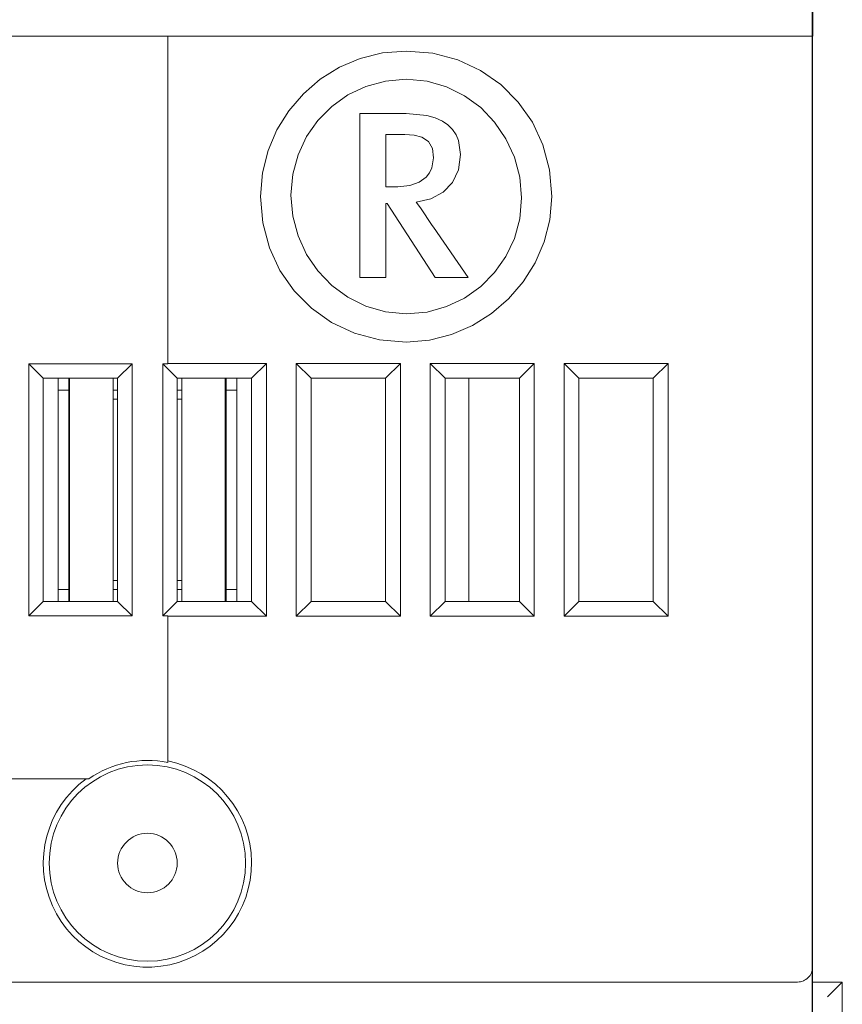
# Model space of a CAD drawing. Extents: x -1 to 406, y 0 to 160.
# Drawn here: x 378 to 406, y 34 to 67 of the extents above; entities that cross this region are included whole.
import ezdxf

# ---------------------------------------------------------------- set-up
doc = ezdxf.new("R2010")
doc.units = 0
doc.layers.add('schrack-others', color=2, linetype='Continuous', lineweight=13)
doc.layers.add('schrack-outline', color=1, linetype='Continuous', lineweight=25)
doc.layers.add('schrack-symbol', color=7, linetype='Continuous')
doc.layers.add('schrack-terminal', color=7, linetype='Continuous')
doc.styles.add('styl', font='simplex_.ttf')

# ---------------------------------------------------------------- blocks, each defined once
blk = doc.blocks.new('c_si114050--_v')
at = {"layer": 'schrack-others', "ltscale": 0.148682}
blk.add_line((377.088401, 66.300003), (383.035667, 66.300003), dxfattribs=at)
at = {"layer": 'schrack-others'}
for p, q in [((404.200004, 66.300003), (383.035667, 66.300003)), ((404.200004, 34.5), (360.349998, 34.5))]:
    blk.add_line(p, q, dxfattribs=at)
at = {"layer": 'schrack-others', "ltscale": 0.007394}
blk.add_line((383.035667, 66.004226), (383.035667, 66.300003), dxfattribs=at)
at = {"layer": 'schrack-others', "ltscale": 0.0125}
blk.add_line((404.200004, 66.300003), (404.700004, 66.300003), dxfattribs=at)
at = {"layer": 'schrack-others', "ltscale": 0.076307}
blk.add_line((383.035667, 62.95195), (383.035667, 66.004226), dxfattribs=at)
at = {"layer": 'schrack-others', "ltscale": 0.019362}
blk.add_line((389.503257, 65.555191), (390.255088, 65.741104), dxfattribs=at)
at = {"layer": 'schrack-others', "ltscale": 0.01986}
blk.add_line((390.255088, 65.741104), (391.046897, 65.805343), dxfattribs=at)
at = {"layer": 'schrack-others', "ltscale": 0.022485}
for p, q in [((391.046897, 65.805343), (391.943016, 65.728591)), ((395.862876, 61.808731), (395.939659, 60.912612))]:
    blk.add_line(p, q, dxfattribs=at)
at = {"layer": 'schrack-others', "ltscale": 0.02164}
blk.add_line((391.943016, 65.728591), (392.779624, 65.506515), dxfattribs=at)
at = {"layer": 'schrack-others', "ltscale": 0.018875}
for p, q in [((388.160423, 64.859207), (388.801597, 65.257827)), ((386.701438, 63.157821), (387.10012, 63.798996))]:
    blk.add_line(p, q, dxfattribs=at)
at = {"layer": 'schrack-others', "ltscale": 0.019052}
blk.add_line((388.801597, 65.257827), (389.503257, 65.555191), dxfattribs=at)
at = {"layer": 'schrack-others', "ltscale": 0.021081}
blk.add_line((392.779624, 65.506515), (393.544456, 65.151382), dxfattribs=at)
at = {"layer": 'schrack-others', "ltscale": 0.020767}
for p, q in [((393.544456, 65.151382), (394.225242, 64.67543)), ((394.809715, 64.090957), (395.285667, 63.410171))]:
    blk.add_line(p, q, dxfattribs=at)
at = {"layer": 'schrack-others', "ltscale": 0.018797}
for p, q in [((387.589866, 64.369522), (388.160423, 64.859207)), ((387.10012, 63.798996), (387.589866, 64.369522))]:
    blk.add_line(p, q, dxfattribs=at)
at = {"layer": 'schrack-others', "ltscale": 0.016744}
blk.add_line((389.690147, 64.615676), (389.085838, 64.326889), dxfattribs=at)
at = {"layer": 'schrack-others', "ltscale": 0.017047}
blk.add_line((390.347435, 64.797103), (389.690147, 64.615676), dxfattribs=at)
at = {"layer": 'schrack-others', "ltscale": 0.017557}
for p, q in [((391.046897, 64.86), (390.347435, 64.797103)), ((391.046836, 56.965225), (391.746299, 57.028152))]:
    blk.add_line(p, q, dxfattribs=at)
at = {"layer": 'schrack-others', "ltscale": 0.017563}
for p, q in [((391.746299, 64.793808), (391.046897, 64.86)), ((390.347435, 57.031417), (391.046836, 56.965225))]:
    blk.add_line(p, q, dxfattribs=at)
at = {"layer": 'schrack-others', "ltscale": 0.017104}
for p, q in [((392.403526, 64.603714), (391.746299, 64.793808)), ((389.690208, 57.221542), (390.347435, 57.031417))]:
    blk.add_line(p, q, dxfattribs=at)
at = {"layer": 'schrack-others', "ltscale": 0.016882}
for p, q in [((393.007835, 64.302322), (392.403526, 64.603714)), ((389.085899, 57.522903), (389.690208, 57.221542))]:
    blk.add_line(p, q, dxfattribs=at)
at = {"layer": 'schrack-others', "ltscale": 0.020664}
blk.add_line((394.225242, 64.67543), (394.809715, 64.090957), dxfattribs=at)
at = {"layer": 'schrack-others', "ltscale": 0.016595}
blk.add_line((389.085838, 64.326889), (388.545188, 63.941757), dxfattribs=at)
at = {"layer": 'schrack-others', "ltscale": 0.016814}
blk.add_line((393.548484, 63.902298), (393.007835, 64.302322), dxfattribs=at)
at = {"layer": 'schrack-others', "ltscale": 0.016558}
for p, q in [((388.545188, 63.941757), (388.078819, 63.47145)), ((393.548545, 57.883468), (394.014915, 58.353775))]:
    blk.add_line(p, q, dxfattribs=at)
at = {"layer": 'schrack-others', "ltscale": 0.01684}
blk.add_line((394.014915, 63.416305), (393.548484, 63.902298), dxfattribs=at)
at = {"layer": 'schrack-others', "ltscale": 0.001511}
blk.add_line((389.486595, 63.641342), (389.486595, 63.701767), dxfattribs=at)
at = {"layer": 'schrack-others', "ltscale": 0.000349}
blk.add_line((389.486595, 63.701767), (389.500572, 63.701767), dxfattribs=at)
at = {"layer": 'schrack-others', "ltscale": 0.003213}
blk.add_line((389.486595, 63.512832), (389.486595, 63.641342), dxfattribs=at)
at = {"layer": 'schrack-others', "ltscale": 0.019154}
blk.add_line((389.500572, 63.701767), (390.266746, 63.701767), dxfattribs=at)
at = {"layer": 'schrack-others', "ltscale": 0.012144}
blk.add_line((390.266746, 63.701767), (390.752525, 63.701767), dxfattribs=at)
at = {"layer": 'schrack-others', "ltscale": 0.004468}
blk.add_line((390.752525, 63.701767), (390.931236, 63.701767), dxfattribs=at)
at = {"layer": 'schrack-others', "ltscale": 0.001949}
blk.add_line((390.931236, 63.701767), (391.009178, 63.701767), dxfattribs=at)
at = {"layer": 'schrack-others', "ltscale": 0.000943}
blk.add_line((391.009178, 63.701767), (391.046897, 63.701767), dxfattribs=at)
at = {"layer": 'schrack-others', "ltscale": 0.017283}
blk.add_line((391.046897, 63.701767), (391.735313, 63.638626), dxfattribs=at)
at = {"layer": 'schrack-others', "ltscale": 0.007407}
blk.add_line((391.735313, 63.638626), (392.020774, 63.559341), dxfattribs=at)
at = {"layer": 'schrack-others', "ltscale": 0.016618}
for p, q in [((388.078819, 63.47145), (387.697471, 62.927017)), ((394.014915, 58.353775), (394.396263, 58.898239))]:
    blk.add_line(p, q, dxfattribs=at)
at = {"layer": 'schrack-others', "ltscale": 0.007695}
blk.add_line((389.486595, 63.205032), (389.486595, 63.512832), dxfattribs=at)
at = {"layer": 'schrack-others', "ltscale": 0.006609}
blk.add_line((392.020774, 63.559341), (392.26168, 63.450485), dxfattribs=at)
at = {"layer": 'schrack-others', "ltscale": 0.005684}
blk.add_line((392.26168, 63.450485), (392.449485, 63.322311), dxfattribs=at)
at = {"layer": 'schrack-others', "ltscale": 0.005351}
blk.add_line((392.449485, 63.322311), (392.600669, 63.170822), dxfattribs=at)
at = {"layer": 'schrack-others', "ltscale": 0.016924}
blk.add_line((394.396263, 62.856979), (394.014915, 63.416305), dxfattribs=at)
at = {"layer": 'schrack-others', "ltscale": 0.021082}
blk.add_line((395.285667, 63.410171), (395.640831, 62.64534), dxfattribs=at)
at = {"layer": 'schrack-others', "ltscale": 0.191299}
blk.add_line((383.035667, 55.300003), (383.035667, 62.95195), dxfattribs=at)
at = {"layer": 'schrack-others', "ltscale": 0.01905}
blk.add_line((386.404014, 62.456253), (386.701438, 63.157821), dxfattribs=at)
at = {"layer": 'schrack-others', "ltscale": 0.016782}
for p, q in [((387.697471, 62.927017), (387.411827, 62.319534)), ((394.396263, 58.898239), (394.681968, 59.505691))]:
    blk.add_line(p, q, dxfattribs=at)
at = {"layer": 'schrack-others', "ltscale": 0.023279}
blk.add_line((389.486595, 62.27388), (389.486595, 63.205032), dxfattribs=at)
at = {"layer": 'schrack-others', "ltscale": 0.043727}
blk.add_line((390.361351, 62.992782), (390.361351, 61.243698), dxfattribs=at)
at = {"layer": 'schrack-others', "ltscale": 0.01595}
blk.add_line((390.999351, 62.992782), (390.361351, 62.992782), dxfattribs=at)
at = {"layer": 'schrack-others', "ltscale": 0.007969}
blk.add_line((391.317466, 62.972732), (390.999351, 62.992782), dxfattribs=at)
at = {"layer": 'schrack-others', "ltscale": 0.006397}
blk.add_line((391.565879, 62.911361), (391.317466, 62.972732), dxfattribs=at)
at = {"layer": 'schrack-others', "ltscale": 0.006901}
blk.add_line((391.797874, 62.761764), (391.565879, 62.911361), dxfattribs=at)
at = {"layer": 'schrack-others', "ltscale": 0.005371}
blk.add_line((392.600669, 63.170822), (392.719505, 62.991836), dxfattribs=at)
at = {"layer": 'schrack-others', "ltscale": 0.005429}
blk.add_line((392.719505, 62.991836), (392.802452, 62.791153), dxfattribs=at)
at = {"layer": 'schrack-others', "ltscale": 0.006633}
blk.add_line((391.927879, 62.530471), (391.797874, 62.761764), dxfattribs=at)
at = {"layer": 'schrack-others', "ltscale": 0.011617}
blk.add_line((392.802452, 62.791153), (392.866966, 62.330978), dxfattribs=at)
at = {"layer": 'schrack-others', "ltscale": 0.017067}
blk.add_line((394.681968, 62.236953), (394.396263, 62.856979), dxfattribs=at)
at = {"layer": 'schrack-others', "ltscale": 0.021639}
blk.add_line((395.640831, 62.64534), (395.862876, 61.808731), dxfattribs=at)
at = {"layer": 'schrack-others', "ltscale": 0.019361}
blk.add_line((386.218101, 61.704452), (386.404014, 62.456253), dxfattribs=at)
at = {"layer": 'schrack-others', "ltscale": 0.017083}
for p, q in [((387.411827, 62.319534), (387.232627, 61.660141)), ((394.681968, 59.505691), (394.861167, 60.165115))]:
    blk.add_line(p, q, dxfattribs=at)
at = {"layer": 'schrack-others', "ltscale": 0.101986}
blk.add_line((389.486595, 58.194442), (389.486595, 62.27388), dxfattribs=at)
at = {"layer": 'schrack-others', "ltscale": 0.008006}
blk.add_line((391.968467, 62.212814), (391.927879, 62.530471), dxfattribs=at)
at = {"layer": 'schrack-others', "ltscale": 0.013144}
blk.add_line((392.866966, 62.330978), (392.798301, 61.809738), dxfattribs=at)
at = {"layer": 'schrack-others', "ltscale": 0.00865}
blk.add_line((391.909751, 61.871841), (391.968467, 62.212814), dxfattribs=at)
at = {"layer": 'schrack-others', "ltscale": 0.017293}
for p, q in [((394.861228, 61.568862), (394.681968, 62.236953)), ((387.232566, 60.256393), (387.411827, 59.588302))]:
    blk.add_line(p, q, dxfattribs=at)
at = {"layer": 'schrack-others', "ltscale": 0.019861}
blk.add_line((386.153831, 60.912612), (386.218101, 61.704452), dxfattribs=at)
at = {"layer": 'schrack-others', "ltscale": 0.017575}
for p, q in [((387.232627, 61.660141), (387.170494, 60.959884)), ((394.861167, 60.165115), (394.923301, 60.865371))]:
    blk.add_line(p, q, dxfattribs=at)
at = {"layer": 'schrack-others', "ltscale": 0.004762}
blk.add_line((391.711448, 61.559768), (391.830162, 61.708755), dxfattribs=at)
at = {"layer": 'schrack-others', "ltscale": 0.004537}
blk.add_line((391.830162, 61.708755), (391.909751, 61.871841), dxfattribs=at)
at = {"layer": 'schrack-others', "ltscale": 0.011729}
blk.add_line((392.798301, 61.809738), (392.601402, 61.383895), dxfattribs=at)
at = {"layer": 'schrack-others', "ltscale": 0.010286}
blk.add_line((390.763023, 61.243698), (391.172447, 61.284286), dxfattribs=at)
at = {"layer": 'schrack-others', "ltscale": 0.008298}
blk.add_line((391.172447, 61.284286), (391.485313, 61.395126), dxfattribs=at)
at = {"layer": 'schrack-others', "ltscale": 0.006993}
blk.add_line((391.485313, 61.395126), (391.711448, 61.559768), dxfattribs=at)
at = {"layer": 'schrack-others', "ltscale": 0.011273}
blk.add_line((392.601402, 61.383895), (392.289878, 61.057876), dxfattribs=at)
at = {"layer": 'schrack-others', "ltscale": 0.017656}
for p, q in [((394.923301, 60.865371), (394.861228, 61.568862)), ((387.170494, 60.959884), (387.232566, 60.256393))]:
    blk.add_line(p, q, dxfattribs=at)
at = {"layer": 'schrack-others', "ltscale": 0.007437}
blk.add_line((390.361351, 61.243698), (390.658836, 61.243698), dxfattribs=at)
at = {"layer": 'schrack-others', "ltscale": 0.001697}
blk.add_line((390.658836, 61.243698), (390.726707, 61.243698), dxfattribs=at)
at = {"layer": 'schrack-others', "ltscale": 0.000908}
blk.add_line((390.726707, 61.243698), (390.763023, 61.243698), dxfattribs=at)
at = {"layer": 'schrack-others', "ltscale": 0.011706}
blk.add_line((392.289878, 61.057876), (391.877403, 60.836257), dxfattribs=at)
at = {"layer": 'schrack-others', "ltscale": 0.02233}
blk.add_line((386.22982, 60.022659), (386.153831, 60.912612), dxfattribs=at)
at = {"layer": 'schrack-others', "ltscale": 0.000589}
blk.add_line((390.38491, 60.676284), (390.361351, 60.676284), dxfattribs=at)
at = {"layer": 'schrack-others', "ltscale": 0.000249}
blk.add_line((390.361351, 60.676284), (390.361351, 60.666305), dxfattribs=at)
at = {"layer": 'schrack-others', "ltscale": 0.061797}
blk.add_line((390.361351, 60.666305), (390.361351, 58.194442), dxfattribs=at)
at = {"layer": 'schrack-others', "ltscale": 0.000591}
blk.add_line((390.408531, 60.676284), (390.38491, 60.676284), dxfattribs=at)
at = {"layer": 'schrack-others', "ltscale": 0.073924}
blk.add_line((392.016014, 58.194442), (390.408531, 60.676284), dxfattribs=at)
at = {"layer": 'schrack-others', "ltscale": 0.012808}
blk.add_line((391.877403, 60.836257), (391.377647, 60.723495), dxfattribs=at)
at = {"layer": 'schrack-others', "ltscale": 0.006026}
blk.add_line((391.377647, 60.723495), (391.523887, 60.531906), dxfattribs=at)
at = {"layer": 'schrack-others', "ltscale": 0.019576}
blk.add_line((395.939659, 60.912612), (395.874107, 60.132339), dxfattribs=at)
at = {"layer": 'schrack-others', "ltscale": 0.01775}
blk.add_line((391.523887, 60.531906), (391.921287, 59.943527), dxfattribs=at)
at = {"layer": 'schrack-others', "ltscale": 0.021548}
blk.add_line((386.449974, 59.189346), (386.22982, 60.022659), dxfattribs=at)
at = {"layer": 'schrack-others', "ltscale": 0.001823}
blk.add_line((391.921287, 59.943527), (391.962669, 59.883468), dxfattribs=at)
at = {"layer": 'schrack-others', "ltscale": 0.019218}
blk.add_line((395.874107, 60.132339), (395.684898, 59.387252), dxfattribs=at)
at = {"layer": 'schrack-others', "ltscale": 0.051283}
blk.add_line((391.962669, 59.883468), (393.126731, 58.194442), dxfattribs=at)
at = {"layer": 'schrack-others', "ltscale": 0.017066}
blk.add_line((387.411827, 59.588302), (387.697471, 58.968277), dxfattribs=at)
at = {"layer": 'schrack-others', "ltscale": 0.019031}
for p, q in [((395.684898, 59.387252), (395.38314, 58.688369)), ((393.271141, 56.5764), (392.572288, 56.274612))]:
    blk.add_line(p, q, dxfattribs=at)
at = {"layer": 'schrack-others', "ltscale": 0.021033}
blk.add_line((386.802574, 58.425491), (386.449974, 59.189346), dxfattribs=at)
at = {"layer": 'schrack-others', "ltscale": 0.016925}
blk.add_line((387.697471, 58.968277), (388.078819, 58.40892), dxfattribs=at)
at = {"layer": 'schrack-others', "ltscale": 0.018945}
blk.add_line((395.38314, 58.688369), (394.97982, 58.046798), dxfattribs=at)
at = {"layer": 'schrack-others', "ltscale": 0.020747}
blk.add_line((387.276084, 57.743942), (386.802574, 58.425491), dxfattribs=at)
at = {"layer": 'schrack-others', "ltscale": 0.016839}
blk.add_line((388.078819, 58.40892), (388.545188, 57.922927), dxfattribs=at)
at = {"layer": 'schrack-others', "ltscale": 0.001624}
blk.add_line((389.551536, 58.194442), (389.486595, 58.194442), dxfattribs=at)
at = {"layer": 'schrack-others', "ltscale": 0.002504}
blk.add_line((389.651695, 58.194442), (389.551536, 58.194442), dxfattribs=at)
at = {"layer": 'schrack-others', "ltscale": 0.006807}
blk.add_line((389.923973, 58.194442), (389.651695, 58.194442), dxfattribs=at)
at = {"layer": 'schrack-others', "ltscale": 0.009312}
blk.add_line((390.29647, 58.194442), (389.923973, 58.194442), dxfattribs=at)
at = {"layer": 'schrack-others', "ltscale": 0.001622}
blk.add_line((390.361351, 58.194442), (390.29647, 58.194442), dxfattribs=at)
at = {"layer": 'schrack-others', "ltscale": 0.00154}
blk.add_line((392.077598, 58.194442), (392.016014, 58.194442), dxfattribs=at)
at = {"layer": 'schrack-others', "ltscale": 0.002435}
blk.add_line((392.17501, 58.194442), (392.077598, 58.194442), dxfattribs=at)
at = {"layer": 'schrack-others', "ltscale": 0.006955}
blk.add_line((392.453208, 58.194442), (392.17501, 58.194442), dxfattribs=at)
at = {"layer": 'schrack-others', "ltscale": 0.016515}
blk.add_line((393.113792, 58.194442), (392.453208, 58.194442), dxfattribs=at)
at = {"layer": 'schrack-others', "ltscale": 0.000323}
blk.add_line((393.126731, 58.194442), (393.113792, 58.194442), dxfattribs=at)
at = {"layer": 'schrack-others', "ltscale": 0.018916}
for p, q in [((394.97982, 58.046798), (394.485984, 57.473556)), ((394.485984, 57.473556), (393.912742, 56.979721))]:
    blk.add_line(p, q, dxfattribs=at)
at = {"layer": 'schrack-others', "ltscale": 0.020665}
blk.add_line((387.858665, 57.157516), (387.276084, 57.743942), dxfattribs=at)
at = {"layer": 'schrack-others', "ltscale": 0.016815}
blk.add_line((388.545188, 57.922927), (389.085899, 57.522903), dxfattribs=at)
at = {"layer": 'schrack-others', "ltscale": 0.016596}
blk.add_line((393.007835, 57.498367), (393.548545, 57.883468), dxfattribs=at)
at = {"layer": 'schrack-others', "ltscale": 0.016745}
blk.add_line((392.403526, 57.209549), (393.007835, 57.498367), dxfattribs=at)
at = {"layer": 'schrack-others', "ltscale": 0.020787}
blk.add_line((388.538719, 56.679061), (387.858665, 57.157516), dxfattribs=at)
at = {"layer": 'schrack-others', "ltscale": 0.017045}
blk.add_line((391.746299, 57.028152), (392.403526, 57.209549), dxfattribs=at)
at = {"layer": 'schrack-others', "ltscale": 0.018946}
blk.add_line((393.912742, 56.979721), (393.271141, 56.5764), dxfattribs=at)
at = {"layer": 'schrack-others', "ltscale": 0.021131}
blk.add_line((389.304588, 56.321426), (388.538719, 56.679061), dxfattribs=at)
at = {"layer": 'schrack-others', "ltscale": 0.021732}
blk.add_line((390.144493, 56.097427), (389.304588, 56.321426), dxfattribs=at)
at = {"layer": 'schrack-others', "ltscale": 0.022643}
blk.add_line((391.046897, 56.019882), (390.144493, 56.097427), dxfattribs=at)
at = {"layer": 'schrack-others', "ltscale": 0.019575}
blk.add_line((391.827171, 56.085403), (391.046897, 56.019882), dxfattribs=at)
at = {"layer": 'schrack-others', "ltscale": 0.019219}
blk.add_line((392.572288, 56.274612), (391.827171, 56.085403), dxfattribs=at)
at = {"layer": 'schrack-others', "ltscale": 0.082858}
for p, q in [((386.349998, 55.300003), (383.035667, 55.300003)), ((383.035667, 46.800003), (386.349998, 46.800003))]:
    blk.add_line(p, q, dxfattribs=at)
at = {"layer": 'schrack-others', "ltscale": 0.000347}
for p, q in [((383.035667, 55.300003), (383.035667, 55.286109)), ((383.035667, 46.800003), (383.035667, 46.813888))]:
    blk.add_line(p, q, dxfattribs=at)
at = {"layer": 'schrack-others', "ltscale": 0.017678}
for p, q in [((385.849998, 54.800003), (386.349998, 55.300003)), ((387.849998, 54.800003), (387.349998, 55.300003)), ((390.349998, 54.800003), (390.849998, 55.300003)), ((392.349998, 54.800003), (391.849998, 55.300003)), ((394.849998, 54.800003), (395.349998, 55.300003)), ((396.849998, 54.800003), (396.349998, 55.300003)), ((399.349998, 54.800003), (399.849998, 55.300003)), ((385.849998, 47.300003), (386.349998, 46.800003)), ((387.849998, 47.300003), (387.349998, 46.800003)), ((390.349998, 47.300003), (390.849998, 46.800003)), ((392.349998, 47.300003), (391.849998, 46.800003)), ((394.849998, 47.300003), (395.349998, 46.800003)), ((396.849998, 47.300003), (396.349998, 46.800003)), ((399.349998, 47.300003), (399.849998, 46.800003)), ((405.200004, 34), (405.700004, 34.5))]:
    blk.add_line(p, q, dxfattribs=at)
at = {"layer": 'schrack-others', "ltscale": 0.2125}
for p, q in [((386.349998, 55.300003), (386.349998, 46.800003)), ((387.349998, 46.800003), (387.349998, 55.300003)), ((390.849998, 55.300003), (390.849998, 46.800003)), ((391.849998, 46.800003), (391.849998, 55.300003)), ((395.349998, 55.300003), (395.349998, 46.800003)), ((396.349998, 46.800003), (396.349998, 55.300003)), ((399.849998, 55.300003), (399.849998, 46.800003))]:
    blk.add_line(p, q, dxfattribs=at)
at = {"layer": 'schrack-others', "ltscale": 0.0875}
for p, q in [((390.849998, 55.300003), (387.349998, 55.300003)), ((395.349998, 55.300003), (391.849998, 55.300003)), ((399.849998, 55.300003), (396.349998, 55.300003)), ((387.349998, 46.800003), (390.849998, 46.800003)), ((391.849998, 46.800003), (395.349998, 46.800003)), ((396.349998, 46.800003), (399.849998, 46.800003))]:
    blk.add_line(p, q, dxfattribs=at)
at = {"layer": 'schrack-others', "ltscale": 0.211806}
for p, q in [((378.363883, 46.813888), (378.363883, 55.286109)), ((381.836113, 55.286109), (381.836113, 46.813888)), ((382.863883, 46.813888), (382.863883, 55.286109))]:
    blk.add_line(p, q, dxfattribs=at)
at = {"layer": 'schrack-others', "ltscale": 0.086806}
for p, q in [((381.836113, 55.286109), (378.363883, 55.286109)), ((378.363883, 46.813888), (381.836113, 46.813888))]:
    blk.add_line(p, q, dxfattribs=at)
at = {"layer": 'schrack-others', "ltscale": 0.017187}
for p, q in [((378.849998, 54.800003), (378.363883, 55.286109)), ((381.349998, 54.800003), (381.836113, 55.286109)), ((383.349998, 54.800003), (382.863883, 55.286109)), ((378.849998, 47.300003), (378.363883, 46.813888)), ((381.349998, 47.300003), (381.836113, 46.813888)), ((383.349998, 47.300003), (382.863883, 46.813888))]:
    blk.add_line(p, q, dxfattribs=at)
at = {"layer": 'schrack-others', "ltscale": 0.004295}
for p, q in [((382.863883, 55.286109), (383.035667, 55.286109)), ((382.863883, 46.813888), (383.035667, 46.813888))]:
    blk.add_line(p, q, dxfattribs=at)
at = {"layer": 'schrack-others', "ltscale": 0.1875}
for p, q in [((378.849998, 54.800003), (378.849998, 47.300003)), ((379.734977, 54.799987), (379.734977, 47.299987)), ((381.349998, 54.800003), (381.349998, 47.300003)), ((383.349998, 54.800003), (383.349998, 47.300003)), ((384.965019, 54.799987), (384.965019, 47.299987)), ((385.849998, 47.300003), (385.849998, 54.800003)), ((387.849998, 54.800003), (387.849998, 47.300003)), ((390.349998, 47.300003), (390.349998, 54.800003)), ((392.349998, 54.800003), (392.349998, 47.300003)), ((393.149986, 54.799987), (393.149986, 47.299987)), ((394.849998, 47.300003), (394.849998, 54.800003)), ((396.849998, 54.800003), (396.849998, 47.300003))]:
    blk.add_line(p, q, dxfattribs=at)
at = {"layer": 'schrack-others', "ltscale": 0.0625}
for p, q in [((381.349998, 54.800003), (378.849998, 54.800003)), ((385.849998, 54.800003), (383.349998, 54.800003)), ((390.349998, 54.800003), (387.849998, 54.800003)), ((394.849998, 54.800003), (392.349998, 54.800003)), ((399.349998, 54.800003), (396.849998, 54.800003)), ((378.849998, 47.300003), (381.349998, 47.300003)), ((383.349998, 47.300003), (385.849998, 47.300003)), ((387.849998, 47.300003), (390.349998, 47.300003)), ((392.349998, 47.300003), (394.849998, 47.300003)), ((396.849998, 47.300003), (399.349998, 47.300003))]:
    blk.add_line(p, q, dxfattribs=at)
at = {"layer": 'schrack-others', "ltscale": 0.01}
for p, q in [((379.349998, 54.400001), (379.349998, 54.799987)), ((379.706199, 54.799987), (379.706199, 54.400001)), ((383.506187, 54.799987), (383.506187, 54.400001)), ((384.993797, 54.799987), (384.993797, 54.400001)), ((385.349998, 54.400001), (385.349998, 54.799987)), ((379.349998, 47.299987), (379.349998, 47.699997)), ((379.706199, 47.699997), (379.706199, 47.299987)), ((383.506187, 47.699997), (383.506187, 47.299987)), ((384.993797, 47.699997), (384.993797, 47.299987)), ((385.349998, 47.299987), (385.349998, 47.699997))]:
    blk.add_line(p, q, dxfattribs=at)
at = {"layer": 'schrack-others', "ltscale": 0.009994}
for p, q in [((381.193809, 54.799743), (381.193809, 54.400001)), ((381.193809, 47.699997), (381.193809, 47.300231))]:
    blk.add_line(p, q, dxfattribs=at)
at = {"layer": 'schrack-others', "ltscale": 0.07875}
for p, q in [((399.349998, 51.650001), (399.349998, 54.800003)), ((399.349998, 47.300003), (399.349998, 50.449997))]:
    blk.add_line(p, q, dxfattribs=at)
at = {"layer": 'schrack-others', "ltscale": 0.1675}
for p, q in [((379.349998, 54.400001), (379.349998, 47.699997)), ((379.706199, 54.400001), (379.706199, 47.699997)), ((381.193809, 54.400001), (381.193809, 47.699997)), ((383.506187, 54.400001), (383.506187, 47.699997)), ((384.993797, 54.400001), (384.993797, 47.699997)), ((385.349998, 47.699997), (385.349998, 54.400001))]:
    blk.add_line(p, q, dxfattribs=at)
at = {"layer": 'schrack-others', "ltscale": 0.008905}
for p, q in [((379.706199, 54.400001), (379.349998, 54.400001)), ((385.349998, 54.400001), (384.993797, 54.400001)), ((379.349998, 47.699997), (379.706199, 47.699997)), ((384.993797, 47.699997), (385.349998, 47.699997))]:
    blk.add_line(p, q, dxfattribs=at)
at = {"layer": 'schrack-others', "ltscale": 0.003905}
for p, q in [((381.193809, 54.400001), (381.349998, 54.400001)), ((383.506187, 54.400001), (383.349998, 54.400001)), ((381.349998, 54.100357), (381.193809, 54.100357)), ((383.506187, 54.100357), (383.349998, 54.100357)), ((381.349998, 47.999649), (381.193809, 47.999649)), ((381.193809, 47.699997), (381.349998, 47.699997)), ((383.506187, 47.999649), (383.349998, 47.999649)), ((383.506187, 47.699997), (383.349998, 47.699997))]:
    blk.add_line(p, q, dxfattribs=at)
at = {"layer": 'schrack-others', "ltscale": 0.03}
blk.add_line((399.349998, 51.650001), (399.349998, 50.449997), dxfattribs=at)
at = {"layer": 'schrack-others', "ltscale": 0.121696}
blk.add_line((383.035667, 41.932174), (383.035667, 46.800003), dxfattribs=at)
at = {"layer": 'schrack-others', "ltscale": 0.001275}
blk.add_line((383.035667, 41.881179), (383.035667, 41.932174), dxfattribs=at)
at = {"layer": 'schrack-others', "ltscale": 0.066928}
blk.add_line((377.613487, 41.330001), (380.290611, 41.330001), dxfattribs=at)
at = {"layer": 'schrack-others', "ltscale": 0.002155}
blk.add_line((380.376792, 41.330001), (380.290611, 41.330001), dxfattribs=at)
at = {"layer": 'schrack-others', "ltscale": 0.025}
blk.add_line((405.700004, 34.5), (404.700004, 34.5), dxfattribs=at)
at = {"layer": 'schrack-others', "ltscale": 0.0375}
blk.add_line((405.700004, 34.5), (405.700004, 33), dxfattribs=at)
at = {"layer": 'schrack-others'}
for radius in [3.3, 1]:
    blk.add_circle((382.349998, 38.5), radius, dxfattribs=at)
for centre, radius, start, end in [((382.349998, 38.5), 3.5, 126.043409, 78.702378), ((382.349998, 38.5), 3.45, 78.536438, 124.886184), ((404.200004, 35), 0.5, 269.999997, 0)]:
    blk.add_arc(centre, radius, start, end, dxfattribs=at)
at = {"layer": 'schrack-outline'}
for p, q in [((404.700004, 55.199997), (404.700004, 104.800003)), ((404.700004, 35), (404.700004, 66.300003))]:
    blk.add_line(p, q, dxfattribs=at)
at = {"layer": 'schrack-outline', "ltscale": 0.0375}
blk.add_line((404.700004, 67.800003), (404.700004, 66.300003), dxfattribs=at)
at = {"layer": 'schrack-outline', "ltscale": 0.05}
for p, q in [((404.700004, 53.199997), (404.700004, 55.199997)), ((404.700004, 44.800003), (404.700004, 46.800003))]:
    blk.add_line(p, q, dxfattribs=at)
at = {"layer": 'schrack-outline', "ltscale": 0.2575}
blk.add_line((404.700004, 34.499992), (404.700004, 44.800003), dxfattribs=at)
at = {"layer": 'schrack-outline', "ltscale": 0.0625}
blk.add_line((404.700004, 32.5), (404.700004, 35), dxfattribs=at)
at = {"layer": 'schrack-symbol', "style": 'styl'}
blk.add_attdef('SYMBOL', (202.349998, 160), '', height=5, rotation=90, dxfattribs=at)
at = {"layer": 'schrack-terminal', "style": 'styl'}
for tag in ['TERMINAL2', 'TERMINAL']:
    blk.add_attdef(tag, (-0.732292, -8.996501), '', height=1.7, dxfattribs=at)

msp = doc.modelspace()

# ---------------------------------------------------------------- block references
msp.add_blockref('c_si114050--_v', (0, 0))

doc.saveas('drawing.dxf')
